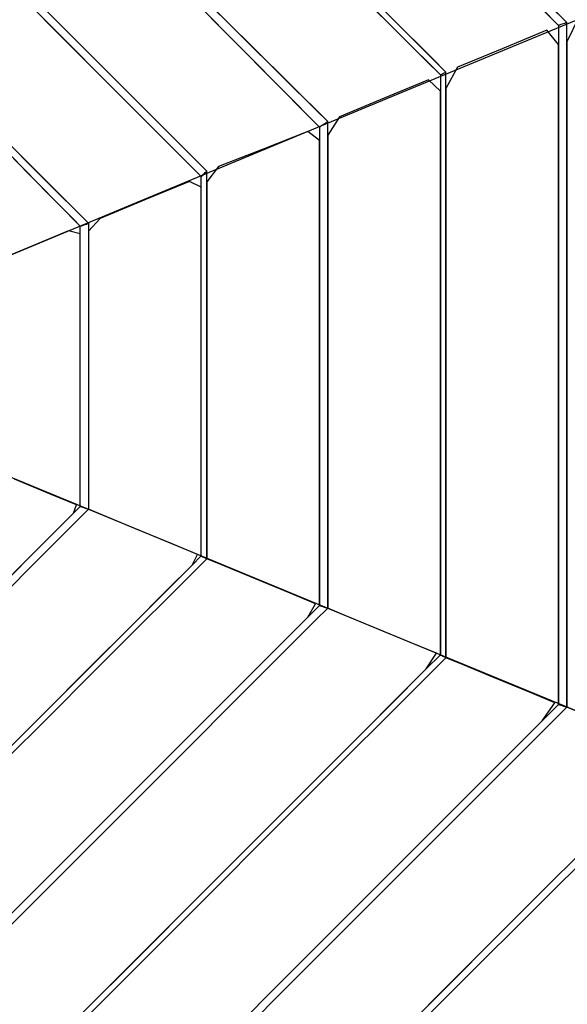
# Model space of a CAD drawing. Extents: x -12187 to 2286, y -7958 to 7958.
# Drawn here: x -1602 to -1135, y 1573 to 2412 of the extents above; entities that cross this region are included whole.
import ezdxf

# ---------------------------------------------------------------- set-up
doc = ezdxf.new("R2010")
doc.units = 0
doc.layers.get('0').update_dxf_attribs({"linetype": 'CONTINUOUS'})

msp = doc.modelspace()

# ---------------------------------------------------------------- linework, layer by layer
for p, q in [((-1408.71, 2383), (-1533.15, 2508.45)), ((-1529.16, 2513.14), (-1402.7, 2387.68)), ((-1142.74, 2406.93), (-1230.76, 2494.95)), ((-1224.75, 2497.79), (-1135.72, 2409.26)), ((-1283.1, 2411.44), (-1329.84, 2458.19)), ((-1333.92, 2454.63), (-1287.48, 2408.51)), ((-1466.62, 2441.37), (-1421.18, 2395.56)), ((-1415.36, 2400.25), (-1461.54, 2446.06)), ((-1314.64, 2442.99), (-1238.77, 2367.11)), ((-1592.75, 2433.04), (-1492.59, 2332.88)), ((-1243.45, 2364.77), (-1318.82, 2439.64)), ((-1292.38, 2343.1), (-1075.08, 2433.28)), ((-1496.77, 2327.69), (-1595.92, 2426.84)), ((-1539.2, 2379.49), (-1577.68, 2417.97)), ((-1156.72, 2420.9), (-1142.74, 2406.93)), ((-1135.72, 2409.26), (-1149.86, 2423.32)), ((-1542.9, 2373.83), (-1581, 2411.92)), ((-1287.48, 2408.51), (-1255.41, 2376.66)), ((-1250.81, 2379.16), (-1283.1, 2411.44)), ((-1140.92, 2407.53), (-1141.86, 2407.22)), ((-1139.81, 2407.9), (-1140.92, 2407.53)), ((-1138.65, 2408.29), (-1139.81, 2407.9)), ((-1137.54, 2408.66), (-1138.65, 2408.29)), ((-1136.61, 2408.97), (-1137.54, 2408.66)), ((-1135.96, 2409.18), (-1136.61, 2408.97)), ((-1135.72, 2409.26), (-1135.96, 2409.18)), ((-1125.73, 2413.41), (-1135.72, 2392.94)), ((-1135.72, 2389.27), (-1135.72, 2409.26)), ((-1376.41, 2361.6), (-1415.36, 2400.25)), ((-1152.73, 2402.79), (-1190.76, 2387.02)), ((-1142.74, 2390.73), (-1152.73, 2402.79)), ((-1142.5, 2407.01), (-1142.74, 2406.93)), ((-1142.74, 2406.93), (-1142.74, 2387.09)), ((-1141.86, 2407.22), (-1142.5, 2407.01)), ((-1421.18, 2395.56), (-1382.85, 2356.92)), ((-1142.74, 2203.31), (-1142.74, 2390.73)), ((-1135.72, 2392.94), (-1135.72, 2204)), ((-1346.49, 2320.28), (-1408.71, 2383)), ((-1402.7, 2387.68), (-1339.47, 2324.96)), ((-1190.76, 2387.02), (-1228.78, 2371.25)), ((-1142.74, 2387.09), (-1142.74, 2333.93)), ((-1135.72, 2335.67), (-1135.72, 2389.27)), ((-1506.7, 2337.62), (-1542.9, 2373.83)), ((-1502.62, 2342.91), (-1539.2, 2379.49)), ((-1255.41, 2376.66), (-1243.45, 2364.77)), ((-1238.77, 2367.11), (-1250.81, 2379.16)), ((-1242.86, 2365.07), (-1242.23, 2365.38)), ((-1242.23, 2365.38), (-1241.5, 2365.75)), ((-1241.5, 2365.75), (-1240.72, 2366.14)), ((-1240.72, 2366.14), (-1239.98, 2366.5)), ((-1239.98, 2366.5), (-1239.36, 2366.82)), ((-1239.36, 2366.82), (-1238.93, 2367.03)), ((-1238.93, 2367.03), (-1238.77, 2367.11)), ((-1228.78, 2371.25), (-1238.77, 2353.14)), ((-1238.77, 2350), (-1238.77, 2367.11)), ((-1349.5, 2334.91), (-1376.41, 2361.6)), ((-1253.43, 2360.63), (-1291.46, 2344.86)), ((-1243.45, 2350.94), (-1253.43, 2360.63)), ((-1243.45, 2364.77), (-1243.29, 2364.85)), ((-1243.45, 2364.77), (-1243.45, 2347.83)), ((-1243.29, 2364.85), (-1242.86, 2365.07)), ((-1382.85, 2356.92), (-1356.37, 2330.23)), ((-1243.45, 2190.83), (-1243.45, 2350.94)), ((-1238.77, 2353.14), (-1238.77, 2191.52)), ((-1238.77, 2304.16), (-1238.77, 2350)), ((-1471.77, 2312.06), (-1502.62, 2342.91)), ((-1498.89, 2257.39), (-1292.38, 2343.1)), ((-1291.46, 2344.86), (-1329.48, 2329.1)), ((-1243.45, 2347.83), (-1243.45, 2302.41)), ((-1586.66, 2272.89), (-1648.54, 2335.64)), ((-1644.25, 2339.34), (-1580.65, 2275.75)), ((-1476.16, 2307.08), (-1506.7, 2337.62)), ((-1492.59, 2332.88), (-1442.51, 2282.8)), ((-1339.47, 2324.96), (-1349.5, 2334.91)), ((-1142.74, 2333.93), (-1142.74, 2256.96)), ((-1135.72, 2258.08), (-1135.72, 2335.67)), ((-1447.2, 2278.12), (-1496.77, 2327.69)), ((-1356.37, 2330.23), (-1346.49, 2320.28)), ((-1342.4, 2323), (-1341.29, 2323.74)), ((-1341.29, 2323.74), (-1340.35, 2324.36)), ((-1340.35, 2324.36), (-1339.71, 2324.79)), ((-1339.71, 2324.79), (-1339.47, 2324.96)), ((-1329.48, 2329.1), (-1339.47, 2313.35)), ((-1339.47, 2310.74), (-1339.47, 2324.96)), ((-1356.48, 2316.38), (-1394.5, 2301.54)), ((-1346.49, 2308.87), (-1356.48, 2316.38)), ((-1346.49, 2320.28), (-1346.25, 2320.44)), ((-1346.49, 2320.28), (-1346.49, 2306.3)), ((-1346.25, 2320.44), (-1345.61, 2320.87)), ((-1345.61, 2320.87), (-1344.67, 2321.49)), ((-1344.67, 2321.49), (-1343.56, 2322.23)), ((-1343.56, 2322.23), (-1342.4, 2323)), ((-1593.96, 2280.29), (-1620.56, 2307.26)), ((-1615.48, 2310.58), (-1588.15, 2283.24)), ((-1455.07, 2285.99), (-1476.16, 2307.08)), ((-1450.46, 2290.75), (-1471.77, 2312.06)), ((-1346.49, 2176.84), (-1346.49, 2308.87)), ((-1339.47, 2313.35), (-1339.47, 2179.04)), ((-1339.47, 2272.64), (-1339.47, 2310.74)), ((-1394.5, 2301.54), (-1432.53, 2286.7)), ((-1346.49, 2306.3), (-1346.49, 2268.85)), ((-1243.45, 2302.41), (-1243.45, 2236.66)), ((-1238.77, 2237.78), (-1238.77, 2304.16)), ((-1442.51, 2282.8), (-1450.46, 2290.75)), ((-1588.15, 2283.24), (-1565.09, 2260.18)), ((-1447.2, 2278.12), (-1455.07, 2285.99)), ((-1444.47, 2280.85), (-1443.73, 2281.59)), ((-1443.73, 2281.59), (-1443.1, 2282.21)), ((-1443.1, 2282.21), (-1442.67, 2282.64)), ((-1442.67, 2282.64), (-1442.51, 2282.8)), ((-1432.53, 2286.7), (-1442.51, 2273.55)), ((-1442.51, 2271.48), (-1442.51, 2282.8)), ((-1571.52, 2257.54), (-1593.96, 2280.29)), ((-1580.65, 2275.75), (-1543.22, 2238.32)), ((-1457.18, 2273.98), (-1495.21, 2258.22)), ((-1447.2, 2269.07), (-1457.18, 2273.98)), ((-1447.2, 2278.12), (-1447.04, 2278.28)), ((-1447.2, 2267.04), (-1447.2, 2278.12)), ((-1447.04, 2278.28), (-1446.61, 2278.71)), ((-1446.61, 2278.71), (-1445.98, 2279.33)), ((-1445.98, 2279.33), (-1445.24, 2280.07)), ((-1445.24, 2280.07), (-1444.47, 2280.85)), ((-1442.51, 2273.55), (-1442.51, 2166.57)), ((-1550.24, 2235.97), (-1586.66, 2272.89)), ((-1447.2, 2164.36), (-1447.2, 2269.07)), ((-1447.2, 2237.33), (-1447.2, 2267.04)), ((-1442.51, 2241.13), (-1442.51, 2271.48)), ((-1346.49, 2268.85), (-1346.49, 2214.63)), ((-1339.47, 2217.49), (-1339.47, 2272.64)), ((-1648.96, 2195.1), (-1498.89, 2257.39)), ((-1556.02, 2241.83), (-1571.52, 2257.54)), ((-1565.09, 2260.18), (-1549.16, 2244.26)), ((-1495.21, 2258.22), (-1533.23, 2242.45)), ((-1142.74, 2256.96), (-1142.74, 2165.71)), ((-1135.72, 2166.09), (-1135.72, 2258.08)), ((-1550.24, 2235.97), (-1556.02, 2241.83)), ((-1549.16, 2244.26), (-1543.22, 2238.32)), ((-1533.23, 2242.45), (-1543.22, 2231.5)), ((-1442.51, 2197.19), (-1442.51, 2241.13)), ((-1560.23, 2231.83), (-1598.25, 2216.06)), ((-1550.24, 2229.28), (-1560.23, 2231.83)), ((-1550.24, 2235.97), (-1550, 2236.05)), ((-1550.24, 2227.77), (-1550.24, 2235.97)), ((-1550, 2236.05), (-1549.35, 2236.26)), ((-1549.35, 2236.26), (-1548.42, 2236.58)), ((-1548.42, 2236.58), (-1547.31, 2236.95)), ((-1547.31, 2236.95), (-1546.15, 2237.34)), ((-1546.15, 2237.34), (-1545.04, 2237.71)), ((-1545.04, 2237.71), (-1544.1, 2238.02)), ((-1544.1, 2238.02), (-1543.46, 2238.23)), ((-1543.46, 2238.23), (-1543.22, 2238.32)), ((-1543.22, 2238.32), (-1543.22, 2229.96)), ((-1543.22, 2231.5), (-1543.22, 2152.58)), ((-1447.2, 2194.33), (-1447.2, 2237.33)), ((-1243.45, 2236.66), (-1243.45, 2158.71)), ((-1238.77, 2159.09), (-1238.77, 2237.78)), ((-1550.24, 2151.88), (-1550.24, 2229.28)), ((-1550.24, 2205.82), (-1550.24, 2227.77)), ((-1543.22, 2229.96), (-1543.22, 2207.58)), ((-1598.25, 2216.06), (-1636.27, 2200.29)), ((-1346.49, 2214.63), (-1346.49, 2150.35)), ((-1339.47, 2152.1), (-1339.47, 2217.49)), ((-1543.22, 2207.58), (-1543.22, 2175.17)), ((-1550.24, 2174.03), (-1550.24, 2205.82)), ((-1142.74, 1953.42), (-1142.74, 2203.31)), ((-1135.72, 2204), (-1135.72, 1952.08)), ((-1447.2, 2143.35), (-1447.2, 2194.33)), ((-1442.51, 2145.1), (-1442.51, 2197.19)), ((-1243.45, 1977.36), (-1243.45, 2190.83)), ((-1238.77, 2191.52), (-1238.77, 1976.03)), ((-1550.24, 2136.35), (-1550.24, 2174.03)), ((-1543.22, 2175.17), (-1543.22, 2136.74)), ((-1346.49, 2000.8), (-1346.49, 2176.84)), ((-1339.47, 2179.04), (-1339.47, 1999.97)), ((-1447.2, 2024.74), (-1447.2, 2164.36)), ((-1442.51, 2166.57), (-1442.51, 2023.92)), ((-1142.74, 2165.71), (-1142.74, 2069.69)), ((-1135.72, 2069.3), (-1135.72, 2166.09)), ((-1243.45, 2158.71), (-1243.45, 2076.69)), ((-1238.77, 2076.3), (-1238.77, 2159.09)), ((-1550.24, 2048.69), (-1550.24, 2151.88)), ((-1543.22, 2152.58), (-1543.22, 2047.36)), ((-1346.49, 2150.35), (-1346.49, 2082.71)), ((-1339.47, 2083.29), (-1339.47, 2152.1)), ((-1447.2, 2089.71), (-1447.2, 2143.35)), ((-1442.51, 2090.29), (-1442.51, 2145.1)), ((-1550.24, 2096.7), (-1550.24, 2136.35)), ((-1543.22, 2136.74), (-1543.22, 2096.32)), ((-1550.24, 2059.02), (-1550.24, 2096.7)), ((-1543.22, 2096.32), (-1543.22, 2057.89)), ((-1447.2, 2038.72), (-1447.2, 2089.71)), ((-1442.51, 2038.2), (-1442.51, 2090.29)), ((-1346.49, 2082.71), (-1346.49, 2018.43)), ((-1339.47, 2017.9), (-1339.47, 2083.29)), ((-1243.45, 2076.69), (-1243.45, 1998.74)), ((-1238.77, 1997.61), (-1238.77, 2076.3)), ((-1142.74, 2069.69), (-1142.74, 1978.44)), ((-1135.72, 1977.31), (-1135.72, 2069.3)), ((-1550.24, 2027.24), (-1550.24, 2059.02)), ((-1543.22, 2057.89), (-1543.22, 2025.48)), ((-1550.24, 1997.09), (-1550.24, 2048.69)), ((-1543.22, 2047.36), (-1543.22, 1994.75)), ((-1498.89, 1976.27), (-1648.96, 2038.28)), ((-1447.2, 1995.72), (-1447.2, 2038.72)), ((-1442.51, 1994.26), (-1442.51, 2038.2)), ((-1550.24, 2005.28), (-1550.24, 2027.24)), ((-1543.22, 2025.48), (-1543.22, 2003.1)), ((-1447.2, 1954.93), (-1447.2, 2024.74)), ((-1442.51, 2023.92), (-1442.51, 1952.59)), ((-1575.13, 2007.41), (-1606.22, 2020.3)), ((-1346.49, 2018.43), (-1346.49, 1964.21)), ((-1339.47, 1962.75), (-1339.47, 2017.9)), ((-1553.53, 1998.45), (-1575.13, 2007.41)), ((-1550.24, 1997.09), (-1550.24, 2005.28)), ((-1556.02, 1991.31), (-1553.53, 1998.45)), ((-1556.02, 1991.31), (-1550.24, 1997.09)), ((-1550.24, 1997.09), (-1550, 1997.01)), ((-1550, 1997.01), (-1549.35, 1996.79)), ((-1549.35, 1996.79), (-1548.42, 1996.48)), ((-1548.42, 1996.48), (-1547.31, 1996.11)), ((-1543.22, 2003.1), (-1543.22, 1994.75)), ((-1346.49, 1912.78), (-1346.49, 2000.8)), ((-1339.47, 1999.97), (-1339.47, 1910.44)), ((-1243.45, 1998.74), (-1243.45, 1932.99)), ((-1238.77, 1931.23), (-1238.77, 1997.61)), ((-1593.96, 1953.37), (-1556.02, 1991.31)), ((-1571.52, 1975.81), (-1556.02, 1991.31)), ((-1549.16, 1988.8), (-1565.09, 1972.87)), ((-1543.22, 1994.75), (-1549.16, 1988.8)), ((-1547.31, 1996.11), (-1546.15, 1995.72)), ((-1546.15, 1995.72), (-1545.04, 1995.35)), ((-1545.04, 1995.35), (-1544.1, 1995.04)), ((-1544.1, 1995.04), (-1543.46, 1994.83)), ((-1543.46, 1994.83), (-1543.22, 1994.75)), ((-1531.1, 1989.72), (-1543.22, 1994.75)), ((-1503.18, 1978.14), (-1531.1, 1989.72)), ((-1447.2, 1966.02), (-1447.2, 1995.72)), ((-1442.51, 1963.92), (-1442.51, 1994.26)), ((-1593.96, 1953.37), (-1571.52, 1975.81)), ((-1565.09, 1972.87), (-1588.15, 1949.81)), ((-1472.09, 1965.26), (-1503.18, 1978.14)), ((-1292.38, 1890.93), (-1498.89, 1976.27)), ((-1243.45, 1870.62), (-1243.45, 1977.36)), ((-1238.77, 1976.03), (-1238.77, 1868.28)), ((-1142.74, 1978.44), (-1142.74, 1901.47)), ((-1135.72, 1899.72), (-1135.72, 1977.31)), ((-1450.49, 1956.3), (-1472.09, 1965.26)), ((-1447.2, 1954.93), (-1447.2, 1966.02)), ((-1442.51, 1952.59), (-1442.51, 1963.92)), ((-1346.49, 1964.21), (-1346.49, 1926.75)), ((-1339.47, 1924.65), (-1339.47, 1962.75)), ((-1455.07, 1947.06), (-1450.49, 1956.3)), ((-1455.07, 1947.06), (-1447.2, 1954.93)), ((-1447.2, 1954.93), (-1447.04, 1954.85)), ((-1447.04, 1954.85), (-1446.61, 1954.64)), ((-1446.61, 1954.64), (-1445.98, 1954.33)), ((-1445.98, 1954.33), (-1445.24, 1953.96)), ((-1648.54, 1898.79), (-1593.96, 1953.37)), ((-1620.56, 1926.77), (-1593.96, 1953.37)), ((-1588.15, 1949.81), (-1615.48, 1922.48)), ((-1506.7, 1895.43), (-1455.07, 1947.06)), ((-1476.16, 1925.97), (-1455.07, 1947.06)), ((-1450.46, 1944.64), (-1442.51, 1952.59)), ((-1445.24, 1953.96), (-1444.47, 1953.57)), ((-1444.47, 1953.57), (-1443.73, 1953.2)), ((-1443.73, 1953.2), (-1443.1, 1952.89)), ((-1443.1, 1952.89), (-1442.67, 1952.67)), ((-1442.67, 1952.67), (-1442.51, 1952.59)), ((-1430.4, 1947.57), (-1442.51, 1952.59)), ((-1402.47, 1935.99), (-1430.4, 1947.57)), ((-1142.74, 1828.47), (-1142.74, 1953.42)), ((-1135.72, 1952.08), (-1135.72, 1826.13)), ((-1471.77, 1923.33), (-1450.46, 1944.64)), ((-1371.39, 1923.1), (-1402.47, 1935.99)), ((-1243.45, 1932.99), (-1243.45, 1887.57)), ((-1238.77, 1885.39), (-1238.77, 1931.23)), ((-1506.7, 1895.43), (-1476.16, 1925.97)), ((-1502.62, 1892.48), (-1471.77, 1923.33)), ((-1349.79, 1914.14), (-1371.39, 1923.1)), ((-1346.49, 1926.75), (-1346.49, 1912.78)), ((-1339.47, 1910.44), (-1339.47, 1924.65)), ((-1356.37, 1902.9), (-1349.79, 1914.14)), ((-1346.49, 1912.78), (-1356.37, 1902.9)), ((-1346.49, 1912.78), (-1346.25, 1912.7)), ((-1346.25, 1912.7), (-1345.61, 1912.48)), ((-1345.61, 1912.48), (-1344.67, 1912.17)), ((-1349.5, 1900.4), (-1339.47, 1910.44)), ((-1344.67, 1912.17), (-1343.56, 1911.8)), ((-1343.56, 1911.8), (-1342.4, 1911.41)), ((-1342.4, 1911.41), (-1341.29, 1911.04)), ((-1341.29, 1911.04), (-1340.35, 1910.73)), ((-1340.35, 1910.73), (-1339.71, 1910.52)), ((-1339.71, 1910.52), (-1339.47, 1910.44)), ((-1327.35, 1905.41), (-1339.47, 1910.44)), ((-1299.42, 1893.83), (-1327.35, 1905.41)), ((-1421.18, 1838.1), (-1356.37, 1902.9)), ((-1356.37, 1902.9), (-1382.85, 1876.43)), ((-1376.41, 1873.49), (-1349.5, 1900.4)), ((-1142.74, 1901.47), (-1142.74, 1848.31)), ((-1135.72, 1846.12), (-1135.72, 1899.72)), ((-1581, 1821.13), (-1506.7, 1895.43)), ((-1542.9, 1859.23), (-1506.7, 1895.43)), ((-1539.2, 1855.91), (-1502.62, 1892.48)), ((-1268.34, 1880.95), (-1299.42, 1893.83)), ((-1075.08, 1801.14), (-1292.38, 1890.93)), ((-1243.45, 1887.57), (-1243.45, 1870.62)), ((-1246.74, 1871.99), (-1268.34, 1880.95)), ((-1238.77, 1868.28), (-1238.77, 1885.39)), ((-1382.85, 1876.43), (-1421.18, 1838.1)), ((-1415.36, 1834.54), (-1376.41, 1873.49)), ((-1255.41, 1858.66), (-1246.74, 1871.99)), ((-1243.45, 1870.62), (-1255.41, 1858.66)), ((-1243.45, 1870.62), (-1243.29, 1870.54)), ((-1243.29, 1870.54), (-1242.86, 1870.33)), ((-1238.77, 1868.28), (-1250.81, 1856.23)), ((-1242.86, 1870.33), (-1242.23, 1870.02)), ((-1242.23, 1870.02), (-1241.5, 1869.65)), ((-1241.5, 1869.65), (-1240.72, 1869.26)), ((-1240.72, 1869.26), (-1239.98, 1868.89)), ((-1239.98, 1868.89), (-1239.36, 1868.58)), ((-1239.36, 1868.58), (-1238.93, 1868.36)), ((-1238.93, 1868.36), (-1238.77, 1868.28)), ((-1226.65, 1863.26), (-1238.77, 1868.28)), ((-1198.72, 1851.68), (-1226.65, 1863.26)), ((-1581, 1821.13), (-1542.9, 1859.23)), ((-1577.68, 1817.43), (-1539.2, 1855.91)), ((-1333.92, 1780.16), (-1255.41, 1858.66)), ((-1255.41, 1858.66), (-1287.48, 1826.59)), ((-1250.81, 1856.23), (-1283.1, 1823.95)), ((-1167.64, 1838.79), (-1198.72, 1851.68)), ((-1142.74, 1848.31), (-1142.74, 1828.47)), ((-1135.72, 1826.13), (-1135.72, 1846.12)), ((-1514.43, 1744.85), (-1421.18, 1838.1)), ((-1421.18, 1838.1), (-1466.62, 1792.66)), ((-1146.04, 1829.84), (-1167.64, 1838.79)), ((-1461.54, 1788.36), (-1415.36, 1834.54)), ((-1156.72, 1814.5), (-1146.04, 1829.84)), ((-1647.74, 1754.39), (-1581, 1821.13)), ((-1617.2, 1784.93), (-1581, 1821.13)), ((-1287.48, 1826.59), (-1333.92, 1780.16)), ((-1283.1, 1823.95), (-1329.84, 1777.21)), ((-1142.74, 1828.47), (-1156.72, 1814.5)), ((-1149.86, 1811.99), (-1135.72, 1826.13)), ((-1142.74, 1828.47), (-1142.5, 1828.39)), ((-1142.5, 1828.39), (-1141.86, 1828.17)), ((-1141.86, 1828.17), (-1140.92, 1827.86)), ((-1140.92, 1827.86), (-1139.81, 1827.49)), ((-1139.81, 1827.49), (-1138.65, 1827.1)), ((-1138.65, 1827.1), (-1137.54, 1826.73)), ((-1137.54, 1826.73), (-1136.61, 1826.42)), ((-1136.61, 1826.42), (-1135.96, 1826.21)), ((-1135.96, 1826.21), (-1135.72, 1826.13)), ((-1123.6, 1821.1), (-1135.72, 1826.13)), ((-1614.25, 1780.85), (-1577.68, 1817.43)), ((-1248.39, 1722.82), (-1156.72, 1814.5)), ((-1156.72, 1814.5), (-1194.17, 1777.04)), ((-1187.74, 1774.11), (-1149.86, 1811.99)), ((-1466.62, 1792.66), (-1514.43, 1744.85)), ((-1510.13, 1739.77), (-1461.54, 1788.36)), ((-1446.88, 1667.19), (-1333.92, 1780.16)), ((-1333.92, 1780.16), (-1388.96, 1725.11)), ((-1329.84, 1777.21), (-1385.26, 1721.79)), ((-1194.17, 1777.04), (-1248.39, 1722.82)), ((-1242.58, 1719.27), (-1187.74, 1774.11)), ((-1161.13, 1664.88), (-1055.76, 1770.25)), ((-1598.2, 1661.08), (-1514.43, 1744.85)), ((-1514.43, 1744.85), (-1559.87, 1699.41)), ((-1556.31, 1693.59), (-1510.13, 1739.77)), ((-1388.96, 1725.11), (-1446.88, 1667.19)), ((-1385.26, 1721.79), (-1443.56, 1663.48)), ((-1380.31, 1590.9), (-1248.39, 1722.82)), ((-1248.39, 1722.82), (-1312.67, 1658.54)), ((-1098.81, 1727.2), (-1161.13, 1664.88)), ((-1092.37, 1724.57), (-1155.32, 1661.93)), ((-1307.6, 1654.25), (-1242.58, 1719.27)), ((-1559.87, 1699.41), (-1598.2, 1661.08)), ((-1595.26, 1654.64), (-1556.31, 1693.59)), ((-1634.55, 1624.73), (-1598.2, 1661.08)), ((-1598.2, 1661.08), (-1624.67, 1634.61)), ((-1548.36, 1565.71), (-1446.88, 1667.19)), ((-1446.88, 1667.19), (-1501.93, 1612.15)), ((-1443.56, 1663.48), (-1498.98, 1608.07)), ((-1312.76, 1513.25), (-1161.13, 1664.88)), ((-1161.13, 1664.88), (-1235.02, 1591)), ((-1155.32, 1661.93), (-1229.95, 1587.68)), ((-1622.17, 1627.73), (-1595.26, 1654.64)), ((-1312.67, 1658.54), (-1380.31, 1590.9)), ((-1376.02, 1585.83), (-1307.6, 1654.25)), ((-1501.93, 1612.15), (-1548.36, 1565.71)), ((-1498.98, 1608.07), (-1545.72, 1561.32)), ((-1498.81, 1472.4), (-1380.31, 1590.9)), ((-1380.31, 1590.9), (-1444.59, 1526.62)), ((-1441.04, 1520.81), (-1376.02, 1585.83)), ((-1235.02, 1591), (-1312.76, 1513.25)), ((-1229.95, 1587.68), (-1308.47, 1509.54))]:
    msp.add_line(p, q)

doc.saveas('drawing.dxf')
